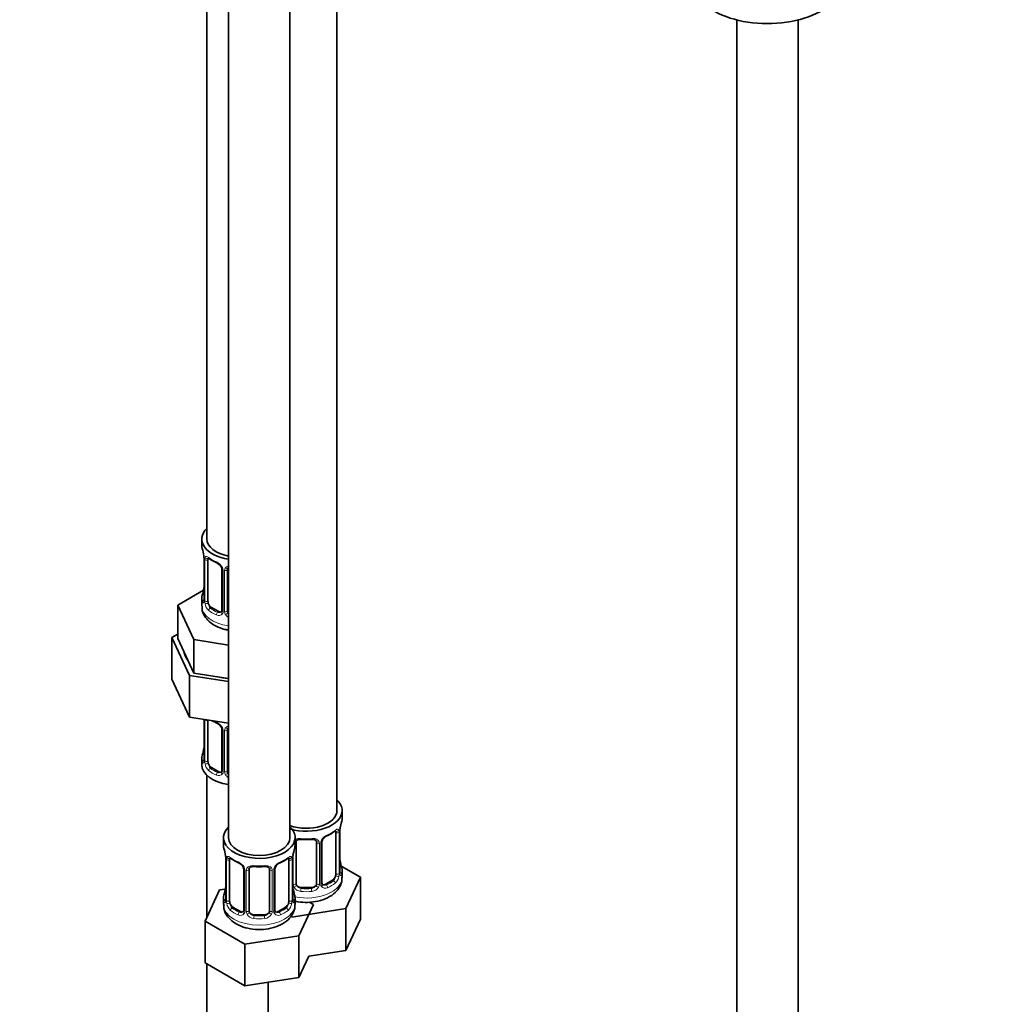
# Model space of a CAD drawing. Units: millimetres. Extents: x 0 to 2449, y 0 to 2760.
# Drawn here: x 573 to 764, y 383 to 576 of the extents above; entities that cross this region are included whole.
import ezdxf
from ezdxf import colors
from ezdxf.entities.mleader import LeaderData, LeaderLine
from ezdxf.math import Vec2, Vec3

# ---------------------------------------------------------------- set-up
doc = ezdxf.new("R2010")
doc.units = ezdxf.units.MM
doc.layers.add('DV5_Défaut', color=7, linetype='Continuous')
doc.layers.add('Défaut', color=7, linetype='Continuous')

# ---------------------------------------------------------------- blocks, each defined once
blk = doc.blocks.new('_DOT')
at = {"color": 0}
blk.add_line((0, 0), (-1, 0), dxfattribs=at)
at = {"color": 0, "const_width": 0.333}
blk.add_lwpolyline([(-0.1665, 0, 1), (0.1665, 0, 1)], format="xyb", close=True, dxfattribs=at)
blk = doc.blocks.new('SE4')
at = {"layer": 'DV5_Défaut', "color": 7, "linetype": 'Continuous', "lineweight": 35}
for p, q in [((635.27, 420.97), (635.27, 665.53)), ((614.08, 661.8), (614.08, 415.67)), ((626.08, 415.67), (626.08, 661.8)), ((609.84, 637.73), (609.84, 474.05)), ((713.43, 575.56), (713.43, 116.62)), ((725.43, 116.62), (725.43, 575.56)), ((608.84, 474.05), (608.84, 472.84)), ((609.24, 470.82), (609.25, 470.76)), ((609.29, 470.31), (609.29, 462.25)), ((610.04, 461.92), (610.04, 469.98)), ((612.78, 468.2), (612.78, 460.14)), ((613.84, 460.05), (613.84, 468.11)), ((609.17, 464.07), (604.13, 461.16)), ((608.84, 462.49), (608.84, 460.98)), ((604.13, 461.16), (607.27, 454.4)), ((604.13, 454.63), (604.13, 461.16)), ((612.16, 459.87), (610.75, 460.69)), ((604.13, 455.45), (603.01, 454.8)), ((603.01, 454.8), (603.01, 446.64)), ((603.01, 454.8), (606.45, 447.4)), ((604.13, 454.63), (605.7, 451.25)), ((607.27, 454.4), (614.08, 453.34)), ((607.27, 447.87), (607.27, 454.4)), ((605.7, 451.25), (607.27, 447.87)), ((606.45, 447.4), (606.45, 439.23)), ((606.45, 447.4), (614.08, 446.22)), ((607.27, 447.87), (613.12, 446.96)), ((613.12, 446.96), (614.08, 446.81)), ((603.01, 446.64), (606.45, 439.23)), ((606.45, 439.23), (614.08, 438.05)), ((609.29, 438.79), (609.29, 430.92)), ((610.04, 430.59), (610.04, 438.66)), ((612.78, 436.88), (612.78, 428.82)), ((613.84, 428.73), (613.84, 436.79)), ((608.84, 431.16), (608.84, 429.96)), ((612.16, 428.55), (610.75, 429.37)), ((609.84, 427.87), (609.84, 400.09)), ((636.27, 419.5), (636.27, 420.97)), ((635.07, 416.65), (635.07, 408.58)), ((635.82, 408.91), (635.82, 416.98)), ((613.08, 415.67), (613.08, 414.2)), ((627.08, 414.2), (627.08, 415.67)), ((627.27, 406.72), (627.27, 414.78)), ((631.27, 414.78), (631.27, 406.72)), ((632.33, 406.81), (632.33, 414.87)), ((613.48, 412.18), (613.49, 412.12)), ((613.53, 411.67), (613.53, 403.61)), ((614.28, 403.28), (614.28, 411.34)), ((625.88, 411.34), (625.88, 403.28)), ((626.63, 403.61), (626.63, 411.67)), ((635.87, 411.17), (635.86, 411.23)), ((639.87, 407.92), (636.11, 410.09)), ((617.03, 409.56), (617.03, 401.5)), ((618.08, 401.41), (618.08, 409.47)), ((622.08, 409.47), (622.08, 401.41)), ((623.13, 401.5), (623.13, 409.56)), ((636.27, 407.91), (636.27, 409.15)), ((634.36, 407.36), (632.95, 406.54)), ((637.03, 401.8), (639.87, 407.92)), ((639.87, 399.75), (639.87, 407.92)), ((612.32, 405.45), (609.49, 399.33)), ((613.45, 405.62), (612.32, 405.45)), ((626.68, 405.86), (626.67, 405.92)), ((630.27, 405.9), (628.27, 405.9)), ((613.08, 403.85), (613.08, 402.6)), ((627.08, 402.6), (627.08, 403.85)), ((627.84, 396.49), (630.68, 402.61)), ((630.68, 402.61), (629.85, 403.09)), ((616.4, 401.23), (614.99, 402.05)), ((621.08, 400.59), (619.08, 400.59)), ((625.17, 402.05), (623.76, 401.23)), ((626.43, 400.16), (637.03, 401.8)), ((637.03, 393.63), (637.03, 401.8)), ((609.49, 399.33), (617.24, 394.85)), ((609.49, 391.17), (609.49, 399.33)), ((637.03, 393.63), (639.87, 399.75)), ((617.24, 394.85), (627.84, 396.49)), ((617.24, 386.69), (617.24, 394.85)), ((627.84, 388.33), (627.84, 396.49)), ((629.78, 392.51), (637.03, 393.63)), ((609.49, 391.17), (617.24, 386.69)), ((609.84, 390.96), (609.84, 266.66)), ((627.84, 388.33), (629.78, 392.51)), ((617.24, 386.69), (627.84, 388.33)), ((621.84, 266.66), (621.84, 387.4))]:
    blk.add_line(p, q, dxfattribs=at)
at = {"layer": 'DV5_Défaut', "color": 7, "linetype": 'Continuous', "lineweight": 18}
for p, q in [((609.32, 470.23), (609.32, 462.16)), ((609.43, 462.01), (609.43, 470.07)), ((613.02, 467.99), (613.02, 459.93)), ((613.3, 459.86), (613.3, 467.93)), ((610.75, 460.69), (610.52, 460.56)), ((612.16, 459.87), (611.93, 459.74)), ((609.32, 438.79), (609.32, 430.84)), ((609.43, 430.68), (609.43, 438.75)), ((613.02, 436.67), (613.02, 428.61)), ((613.3, 428.54), (613.3, 436.61)), ((610.75, 429.37), (610.52, 429.24)), ((612.16, 428.55), (611.93, 428.42)), ((635.68, 416.74), (635.68, 408.67)), ((635.8, 408.83), (635.8, 416.89)), ((631.82, 414.59), (631.82, 406.53)), ((632.09, 406.6), (632.09, 414.66)), ((626.73, 406.53), (626.73, 412.53)), ((613.56, 411.59), (613.56, 403.52)), ((613.67, 403.36), (613.67, 411.43)), ((626.49, 411.43), (626.49, 403.36)), ((626.6, 403.52), (626.6, 411.59)), ((617.27, 409.35), (617.27, 401.29)), ((617.54, 401.22), (617.54, 409.29)), ((622.62, 409.29), (622.62, 401.22)), ((622.9, 401.29), (622.9, 409.35)), ((632.95, 406.54), (633.18, 406.41)), ((634.36, 407.36), (634.59, 407.23)), ((628.27, 405.9), (628.27, 405.71)), ((630.27, 405.9), (630.27, 405.71)), ((614.99, 402.05), (614.76, 401.92)), ((616.4, 401.23), (616.18, 401.1)), ((619.08, 400.59), (619.08, 400.41)), ((621.08, 400.59), (621.08, 400.41)), ((623.76, 401.23), (623.99, 401.1)), ((625.17, 402.05), (625.4, 401.92))]:
    blk.add_line(p, q, dxfattribs=at)
at = {"layer": 'DV5_Défaut', "color": 7, "linetype": 'Continuous', "lineweight": 35}
for centre, radius, start, end in [((594.67, 468.03), 14.86, 10.7478, 16.3941), ((607.16, 470.36), 2.12, 358.7776, 10.7996), ((614.31, 475.51), 6.61, 232.4109, 247.5189), ((611.07, 467.69), 1.84, 28.1307, 67.41), ((612.13, 468.22), 0.654, 359.0726, 31.3054), ((594.67, 467.29), 14.86, 343.6059, 349.2522), ((606.62, 465.02), 2.67, 348.931, 359.9369), ((608.29, 462.2), 0.997, 345.5609, 2.5986), ((612.56, 459.97), 0.169, 277.4323, 339.3333), ((614.31, 444.19), 6.61, 238.5442, 247.5189), ((611.07, 436.37), 1.84, 28.1307, 67.41), ((612.13, 436.89), 0.654, 359.0726, 31.3054), ((594.67, 435.97), 14.86, 343.6059, 349.2522), ((606.62, 433.69), 2.67, 348.931, 359.9369), ((608.29, 430.88), 0.997, 345.5609, 2.5986), ((612.56, 428.65), 0.169, 277.4323, 339.3333), ((650.45, 414.7), 14.86, 163.606, 169.2521), ((634.04, 414.39), 1.82, 112.8702, 152.6771), ((630.81, 422.17), 6.61, 292.4714, 307.5988), ((638.49, 416.97), 2.67, 168.932, 179.9375), ((629.27, 427.09), 11.79, 264.9638, 275.0362), ((630.99, 414.86), 0.279, 347.4178, 41.0384), ((633, 414.87), 0.667, 148.6067, 180.2877), ((598.91, 409.39), 14.86, 10.7478, 16.3941), ((611.4, 411.72), 2.12, 358.7776, 10.7996), ((629.3, 411.67), 2.67, 168.932, 179.9375), ((641.25, 409.39), 14.86, 163.606, 169.2521), ((618.55, 416.87), 6.61, 232.4109, 247.5189), ((615.32, 409.05), 1.84, 28.1307, 67.41), ((624.85, 409.08), 1.82, 112.8702, 152.6771), ((621.62, 416.86), 6.61, 292.4714, 307.5988), ((637.95, 411.63), 2.12, 178.7785, 190.8011), ((650.45, 413.96), 14.86, 190.7479, 196.394), ((616.37, 409.58), 0.654, 359.0726, 31.3054), ((620.08, 421.78), 11.79, 264.9638, 275.0362), ((621.79, 409.56), 0.279, 347.4178, 41.0384), ((623.8, 409.57), 0.667, 148.6067, 180.2877), ((636.9, 408.84), 1.07, 175.8806, 178.2217), ((636.79, 408.86), 0.966, 179.2798, 194.3041), ((610.86, 406.38), 2.67, 348.931, 359.9369), ((628.76, 406.32), 2.12, 178.7785, 190.8011), ((632.61, 406.76), 0.277, 168.7827, 220.2984), ((632.56, 406.63), 0.167, 195.6688, 261.2393), ((598.91, 408.65), 14.86, 343.6059, 349.2522), ((641.25, 408.65), 14.86, 190.7479, 196.394), ((612.54, 403.56), 0.997, 345.5609, 2.5986), ((627.7, 403.53), 1.07, 175.8806, 178.2217), ((627.6, 403.55), 0.966, 179.2798, 194.3041), ((616.8, 401.33), 0.169, 277.4323, 339.3333), ((623.42, 401.45), 0.277, 168.7827, 220.2984), ((623.37, 401.32), 0.167, 195.6688, 261.2393)]:
    blk.add_arc(centre, radius, start, end, dxfattribs=at)
at = {"layer": 'DV5_Défaut', "color": 7, "linetype": 'Continuous', "lineweight": 18}
for centre, radius, start, end in [((605.76, 470.18), 3.55, 0.6583, 9.9884), ((610.53, 470.11), 1.11, 160.4927, 182.2972), ((610.72, 467.28), 2.5, 29.8198, 66.9998), ((611.86, 467.97), 1.16, 1.0203, 28.275), ((614.08, 467.94), 0.785, 144.9712, 180.8641), ((608.02, 462.12), 1.29, 343.3385, 1.8084), ((612.32, 462.03), 2.89, 180.5093, 191.9483), ((611.78, 461.78), 2.32, 188.7542, 226.8152), ((612.14, 460.09), 0.972, 242.8666, 320.2121), ((612.21, 460.43), 0.746, 247.8303, 300.2355), ((612.25, 459.92), 0.779, 325.2937, 1.0277), ((614.39, 459.88), 1.1, 180.837, 209.4908), ((614.93, 460.21), 1.72, 210.2871, 240.2116), ((615.02, 460.24), 1.21, 206.8319, 218.7313), ((610.72, 435.96), 2.5, 29.8198, 66.9998), ((611.86, 436.65), 1.16, 1.0203, 28.275), ((614.08, 436.62), 0.785, 144.9712, 180.8641), ((608.02, 430.8), 1.29, 343.3385, 1.8084), ((612.32, 430.71), 2.89, 180.5093, 191.9483), ((611.78, 430.46), 2.32, 188.7542, 226.8152), ((612.14, 428.77), 0.972, 242.8666, 320.2121), ((612.21, 429.11), 0.746, 247.8303, 300.2355), ((612.25, 428.59), 0.779, 325.2937, 1.0277), ((614.39, 428.56), 1.1, 180.837, 209.4908), ((614.93, 428.89), 1.72, 210.2871, 240.2116), ((615.02, 428.92), 1.21, 206.8319, 218.7313), ((634.39, 413.95), 2.5, 113.0004, 150.18), ((634.58, 416.78), 1.1, 357.6841, 19.526), ((639.35, 416.85), 3.55, 170.0079, 179.3454), ((631.03, 414.61), 0.785, 359.1311, 35.0336), ((633.25, 414.64), 1.16, 151.7186, 178.9861), ((610, 411.54), 3.55, 0.6583, 9.9884), ((630.15, 411.54), 3.55, 170.0079, 179.3454), ((614.78, 411.47), 1.11, 160.4927, 182.2972), ((614.96, 408.64), 2.5, 29.8198, 66.9998), ((625.2, 408.64), 2.5, 113.0004, 150.18), ((625.39, 411.47), 1.1, 357.6841, 19.526), ((616.1, 409.33), 1.16, 1.0203, 28.275), ((618.32, 409.3), 0.785, 144.9712, 180.8641), ((621.84, 409.3), 0.785, 359.1311, 35.0336), ((624.06, 409.33), 1.16, 151.7186, 178.9861), ((632.79, 408.7), 2.89, 348.0493, 359.4931), ((637.09, 408.79), 1.29, 178.1771, 196.676), ((627.83, 406.55), 1.1, 180.837, 209.4908), ((628.45, 406.91), 1.21, 206.8319, 261.5389), ((630.1, 406.9), 1.2, 278.249, 333.3802), ((630.72, 406.55), 1.1, 330.5042, 359.168), ((632.87, 406.58), 0.779, 178.9659, 214.7127), ((632.89, 407.09), 0.735, 240.598, 292.8078), ((633.33, 408.45), 2.32, 313.1842, 351.2464), ((628.36, 406.88), 1.72, 210.2871, 265.0453), ((630.19, 406.88), 1.72, 274.9548, 329.7127), ((632.97, 406.76), 0.972, 219.7872, 297.134), ((612.27, 403.48), 1.29, 343.3385, 1.8084), ((616.57, 403.39), 2.89, 180.5093, 191.9483), ((616.02, 403.14), 2.32, 188.7542, 226.8152), ((624.14, 403.14), 2.32, 313.1842, 351.2464), ((623.6, 403.39), 2.89, 348.0493, 359.4931), ((627.89, 403.48), 1.29, 178.1771, 196.676), ((616.38, 401.45), 0.972, 242.8666, 320.2121), ((616.46, 401.79), 0.746, 247.8303, 300.2355), ((616.49, 401.28), 0.779, 325.2937, 1.0277), ((618.64, 401.24), 1.1, 180.837, 209.4908), ((619.17, 401.57), 1.72, 210.2871, 265.0453), ((619.26, 401.6), 1.21, 206.8319, 261.5389), ((620.91, 401.6), 1.2, 278.249, 333.3802), ((620.99, 401.57), 1.72, 274.9548, 329.7127), ((621.53, 401.24), 1.1, 330.5042, 359.168), ((623.67, 401.28), 0.779, 178.9659, 214.7127), ((623.78, 401.45), 0.972, 219.7872, 297.134), ((623.7, 401.78), 0.735, 240.598, 292.8078)]:
    blk.add_arc(centre, radius, start, end, dxfattribs=at)
at = {"layer": 'DV5_Défaut', "color": 7, "linetype": 'Continuous', "lineweight": 35}
for centre, major_axis, ratio, start_param, end_param in [((719.43, 583.5), (-15, 0), 0.57735, 0.62119, 2.635751), ((615.84, 474.05), (7, 0), 0.57735, 2.600493, 4.458623), ((615.84, 474.05), (6, 0), 0.57735, 3.141593, 4.415138), ((615.84, 472.84), (7, 0), 0.57735, 3.141593, 3.293694), ((609.64, 470.88), (0.395, 0.063), 0.166114, 3.104113, 3.429422), ((609.69, 470.31), (0.4, 0), 0.57735, 3.110268, 3.141591), ((610.75, 469.57), (-0.5, 0.866), 0.57735, 0.338885, 0.785398), ((611.93, 469.76), (0.156, 0.368), 0.483207, 2.29088, 3.178447), ((613.05, 468.73), (0.359, 0.176), 0.358003, 3.116945, 3.139767), ((614.84, 468.11), (-1, 0), 0.816497, 6.156042, 6.283185), ((609.64, 464.44), (0.395, -0.063), 0.166114, 3.188685, 3.653865), ((615.84, 462.49), (7, 0), 0.57735, 2.989492, 3.293694), ((610.75, 461.51), (-0.5, 0.866), 0.57735, 0.785398, 1.231911), ((610.75, 461.51), (0.5, -0.866), 0.57735, 4.373504, 5.497787), ((612.16, 460.69), (-0.5, 0.866), 0.57735, 2.356194, 3.141593), ((614.84, 460.05), (1, 0), 0.816497, 3.141593, 3.588106), ((614.84, 460.05), (-1, 0), 0.816497, 0.446513, 0.711537), ((615.84, 452.82), (-10.6, 0), 0.57735, 0.124331, 0.399268), ((615.84, 452.82), (-10.6, 0), 0.57735, 1.171528, 1.404239), ((610.75, 438.25), (-0.5, 0.866), 0.57735, 0.762097, 0.785398), ((611.93, 438.44), (0.156, 0.368), 0.483207, 2.29088, 3.178447), ((613.05, 437.41), (0.359, 0.176), 0.358003, 3.116945, 3.139767), ((614.84, 436.79), (-1, 0), 0.816497, 6.156042, 6.283185), ((609.64, 433.12), (0.395, -0.063), 0.166114, 3.188685, 3.653865), ((615.84, 431.16), (7, 0), 0.57735, 2.989492, 3.293694), ((615.84, 429.96), (-7, 0), 0.57735, 0, 1.31703), ((610.75, 430.19), (-0.5, 0.866), 0.57735, 0.785398, 1.231911), ((610.75, 430.19), (0.5, -0.866), 0.57735, 4.373504, 5.497787), ((612.16, 429.37), (-0.5, 0.866), 0.57735, 2.356194, 3.141593), ((614.84, 428.73), (1, 0), 0.816497, 3.141593, 3.588106), ((614.84, 428.73), (-1, 0), 0.816497, 0.446513, 0.711537), ((629.27, 420.97), (7, 0), 0.57735, 0, 0.5411), ((629.27, 420.97), (7, 0), 0.57735, 4.238831, 6.283185), ((629.27, 420.97), (6, 0), 0.57735, 4.151352, 6.283185), ((629.27, 419.5), (-7, 0), 0.57735, 2.989492, 3.141593), ((620.08, 415.67), (7, 0), 0.57735, 2.600493, 6.283185), ((620.08, 415.67), (7, 0), 0.57735, 0, 0.5411), ((633.18, 416.43), (-0.156, 0.368), 0.483207, 3.13535, 3.992305), ((634.36, 416.24), (0.5, 0.866), 0.57735, 5.497787, 5.9443), ((635.47, 417.55), (-0.395, 0.063), 0.166114, 2.853764, 3.184441), ((620.08, 414.2), (7, 0), 0.57735, 3.141593, 3.293694), ((620.08, 415.67), (6, 0), 0.57735, 3.141593, 6.283185), ((620.08, 414.2), (-7, 0), 0.57735, 2.989492, 3.141593), ((628.27, 414.78), (-1, 0), 0.816497, 6.156042, 6.283185), ((613.88, 412.24), (0.395, 0.063), 0.166114, 3.104113, 3.429422), ((626.28, 412.24), (-0.395, 0.063), 0.166114, 2.853764, 3.184441), ((613.93, 411.67), (0.4, 0), 0.57735, 3.110268, 3.141591), ((614.99, 410.93), (-0.5, 0.866), 0.57735, 0.338885, 0.785398), ((616.18, 411.12), (0.156, 0.368), 0.483207, 2.29088, 3.178447), ((623.99, 411.12), (-0.156, 0.368), 0.483207, 3.13535, 3.992305), ((625.17, 410.93), (0.5, 0.866), 0.57735, 5.497787, 5.9443), ((617.3, 410.09), (0.359, 0.176), 0.358003, 3.116945, 3.139767), ((619.08, 409.47), (-1, 0), 0.816497, 6.156042, 6.283185), ((634.36, 408.17), (0.5, 0.866), 0.57735, 3.926991, 5.051274), ((634.36, 408.17), (0.5, 0.866), 0.57735, 5.051274, 5.497787), ((629.27, 409.15), (-7, 0), 0.57735, 2.989492, 3.293694), ((628.27, 406.72), (1, 0), 0.816497, 3.141593, 3.588106), ((628.27, 406.72), (1, 0), 0.816497, 3.588106, 4.712389), ((630.27, 406.72), (1, 0), 0.816497, 4.712389, 5.836672), ((630.27, 406.72), (1, 0), 0.816497, 5.836672, 6.283185), ((632.95, 407.36), (0.5, 0.866), 0.57735, 3.141593, 3.926991), ((620.08, 403.85), (7, 0), 0.57735, 2.989492, 3.293694), ((613.88, 405.8), (0.395, -0.063), 0.166114, 3.188685, 3.653865), ((620.08, 403.85), (-7, 0), 0.57735, 2.989492, 3.293694), ((614.99, 402.87), (-0.5, 0.866), 0.57735, 0.785398, 1.231911), ((614.99, 402.87), (0.5, -0.866), 0.57735, 4.373504, 5.497787), ((625.17, 402.87), (0.5, 0.866), 0.57735, 3.926991, 5.051274), ((625.17, 402.87), (0.5, 0.866), 0.57735, 5.051274, 5.497787), ((616.4, 402.05), (-0.5, 0.866), 0.57735, 2.356194, 3.141593), ((619.08, 401.41), (1, 0), 0.816497, 3.141593, 3.588106), ((619.08, 401.41), (1, 0), 0.816497, 3.588106, 4.712389), ((621.08, 401.41), (1, 0), 0.816497, 4.712389, 5.836672), ((621.08, 401.41), (1, 0), 0.816497, 5.836672, 6.283185), ((623.76, 402.05), (0.5, 0.866), 0.57735, 3.141593, 3.926991)]:
    blk.add_ellipse(centre, major_axis=major_axis, ratio=ratio, start_param=start_param, end_param=end_param, dxfattribs=at)
at = {"layer": 'DV5_Défaut', "color": 7, "linetype": 'Continuous', "lineweight": 18}
for centre, major_axis, ratio, start_param, end_param in [((609.69, 470.31), (0.4, 0), 0.57735, 3.141591, 3.513239), ((609.8, 470.16), (0.4, 0), 0.57735, 3.555344, 5.371005), ((609.85, 470.58), (0.373, -0.146), 0.85055, 3.855675, 5.740852), ((615.84, 472.84), (-7, 0), 0.57735, 0.633297, 0.937499), ((610.52, 470.58), (0.247, 0.314), 0.658162, 2.44473, 3.142165), ((613.05, 468.73), (0.359, 0.176), 0.358003, 3.139767, 4.05706), ((613.18, 468.2), (0.4, 0), 0.57735, 3.135137, 4.298637), ((613.44, 468.14), (0.4, 0), 0.57735, 4.340743, 6.156403), ((613.58, 468.61), (-0.332, 0.222), 0.641506, 1.587428, 3.145178), ((609.31, 463.06), (0.387, -0.103), 0.80707, 1.846723, 3.352676), ((609.31, 461.91), (-0.387, -0.103), 0.80707, 4.501306, 6.072102), ((615.84, 462.81), (6.6, 0), 0.57735, 3.017713, 3.265472), ((609.69, 462.25), (0.4, 0), 0.57735, 3.141593, 3.513239), ((615.84, 460.98), (7, 0), 0.57735, 3.141593, 4.458623), ((609.64, 461.83), (0.381, -0.123), 0.86268, 3.140217, 3.728142), ((609.8, 462.1), (-0.4, 0), 0.57735, 0.413752, 2.229412), ((609.85, 461.53), (-0.392, -0.078), 0.178244, 0.357599, 2.242775), ((610.52, 460.23), (-0.247, -0.314), 0.658162, 4.015526, 5.586322), ((615.84, 462.81), (-6.6, 0), 0.57735, 0.633297, 0.937499), ((613.18, 460.14), (0.4, 0), 0.57735, 3.141593, 4.298637), ((615.84, 462.49), (-7, 0), 0.57735, 0.633297, 0.937499), ((611.93, 459.42), (-0.156, -0.368), 0.483207, 3.861676, 5.432473), ((613.05, 459.68), (0.333, -0.222), 0.670791, 3.124422, 4.652076), ((613.44, 460.08), (-0.4, 0), 0.57735, 1.19915, 3.01481), ((613.58, 459.56), (-0.355, -0.185), 0.387288, 0.98259, 2.867767), ((609.8, 438.84), (0.4, 0), 0.57735, 3.555344, 5.371005), ((615.84, 441.51), (-7, 0), 0.57735, 0.841883, 0.937499), ((613.05, 437.41), (0.359, 0.176), 0.358003, 3.139767, 4.05706), ((613.58, 437.29), (-0.332, 0.222), 0.641506, 1.587428, 3.145178), ((613.18, 436.88), (0.4, 0), 0.57735, 3.135137, 4.298637), ((613.44, 436.82), (0.4, 0), 0.57735, 4.340743, 6.156403), ((609.31, 431.74), (0.387, -0.103), 0.80707, 1.846723, 3.352676), ((615.84, 431.49), (6.6, 0), 0.57735, 3.017713, 3.265472), ((609.31, 430.59), (-0.387, -0.103), 0.80707, 4.501306, 6.072102), ((609.64, 430.51), (0.381, -0.123), 0.86268, 3.140217, 3.728142), ((609.69, 430.92), (0.4, 0), 0.57735, 3.141593, 3.513239), ((609.8, 430.78), (-0.4, 0), 0.57735, 0.413752, 2.229412), ((609.85, 430.21), (-0.392, -0.078), 0.178244, 0.357599, 2.242775), ((610.52, 428.91), (-0.247, -0.314), 0.658162, 4.015526, 5.586322), ((615.84, 431.16), (-7, 0), 0.57735, 0.633297, 0.937499), ((615.84, 431.49), (-6.6, 0), 0.57735, 0.633297, 0.937499), ((611.93, 428.09), (-0.156, -0.368), 0.483207, 3.861676, 5.432473), ((613.05, 428.36), (0.333, -0.222), 0.670791, 3.124422, 4.652076), ((613.18, 428.82), (0.4, 0), 0.57735, 3.141593, 4.298637), ((613.44, 428.76), (-0.4, 0), 0.57735, 1.19915, 3.01481), ((613.58, 428.23), (-0.355, -0.185), 0.387288, 0.98259, 2.867767), ((629.27, 419.5), (7, 0), 0.57735, 5.345686, 5.649888), ((634.59, 417.25), (-0.247, 0.314), 0.658162, 3.141023, 3.838456), ((635.26, 417.25), (-0.373, -0.146), 0.85055, 0.542333, 2.42751), ((635.32, 416.83), (-0.4, 0), 0.57735, 0.912181, 2.727841), ((635.42, 416.98), (-0.4, 0), 0.57735, 2.769946, 3.146041), ((627.01, 415.27), (-0.332, 0.222), 0.641506, 2.171912, 3.145178), ((626.88, 414.81), (0.4, 0), 0.57735, 5.248741, 6.156403), ((629.27, 419.5), (-7, 0), 0.57735, 1.418695, 1.722897), ((628.27, 415.74), (0.035, 0.398), 0.123712, 2.191761, 3.141517), ((630.27, 415.74), (-0.035, 0.398), 0.123712, 3.141672, 4.091425), ((631.54, 415.27), (0.332, 0.222), 0.641506, 3.149539, 4.695758), ((631.67, 414.81), (-0.4, 0), 0.57735, 0.126783, 1.942443), ((631.93, 414.87), (-0.4, 0), 0.57735, 1.984548, 3.144521), ((632.06, 415.4), (-0.359, 0.176), 0.358003, 2.226125, 3.174005), ((613.93, 411.67), (0.4, 0), 0.57735, 3.141591, 3.513239), ((614.04, 411.52), (0.4, 0), 0.57735, 3.555344, 5.371005), ((614.1, 411.94), (0.373, -0.146), 0.85055, 3.855675, 5.740852), ((620.08, 414.2), (-7, 0), 0.57735, 0.633297, 0.937499), ((614.76, 411.94), (0.247, 0.314), 0.658162, 2.44473, 3.142165), ((620.08, 414.2), (-7, 0), 0.57735, 1.418695, 1.722897), ((619.08, 410.43), (0.035, 0.398), 0.123712, 2.191761, 3.141517), ((621.08, 410.43), (-0.035, 0.398), 0.123712, 3.141672, 4.091425), ((620.08, 414.2), (7, 0), 0.57735, 5.345686, 5.649888), ((625.4, 411.94), (-0.247, 0.314), 0.658162, 3.141023, 3.838456), ((626.07, 411.94), (-0.373, -0.146), 0.85055, 0.542333, 2.42751), ((626.12, 411.52), (-0.4, 0), 0.57735, 0.912181, 2.727841), ((626.23, 411.67), (-0.4, 0), 0.57735, 2.769946, 3.146041), ((635.47, 411.11), (-0.395, -0.063), 0.166114, 2.62932, 3.10028), ((617.3, 410.09), (0.359, 0.176), 0.358003, 3.139767, 4.05706), ((617.43, 409.56), (0.4, 0), 0.57735, 3.135137, 4.298637), ((617.68, 409.5), (0.4, 0), 0.57735, 4.340743, 6.156403), ((617.82, 409.97), (-0.332, 0.222), 0.641506, 1.587428, 3.145178), ((622.34, 409.97), (0.332, 0.222), 0.641506, 3.149539, 4.695758), ((622.48, 409.5), (-0.4, 0), 0.57735, 0.126783, 1.942443), ((622.73, 409.56), (-0.4, 0), 0.57735, 1.984548, 3.144521), ((622.87, 410.09), (-0.359, 0.176), 0.358003, 2.226125, 3.174005), ((635.26, 408.2), (0.392, -0.078), 0.178244, 4.04041, 5.925586), ((635.32, 408.77), (0.4, 0), 0.57735, 4.053773, 5.869434), ((635.42, 408.91), (-0.4, 0), 0.57735, 2.769946, 3.141593), ((635.8, 409.73), (-0.387, -0.103), 0.80707, 2.93051, 4.436462), ((629.27, 409.48), (-6.6, 0), 0.57735, 3.017713, 3.265472), ((635.8, 408.58), (0.387, -0.103), 0.80707, 0.211083, 1.711586), ((635.47, 408.5), (-0.381, -0.123), 0.86268, 2.555043, 3.151038), ((626.88, 406.75), (-0.4, 0), 0.57735, 1.19915, 3.01481), ((627.01, 406.22), (-0.355, -0.185), 0.387288, 0.98259, 2.867767), ((629.27, 407.91), (7, 0), 0.57735, 4.392166, 6.283185), ((631.54, 406.22), (0.355, -0.185), 0.387288, 3.415419, 5.300595), ((631.67, 406.75), (0.4, 0), 0.57735, 3.268375, 5.084035), ((631.93, 406.81), (-0.4, 0), 0.57735, 1.984548, 3.141593), ((632.06, 406.35), (-0.333, -0.222), 0.670791, 1.631109, 3.164911), ((629.27, 409.48), (6.6, 0), 0.57735, 5.345686, 5.649888), ((633.18, 406.08), (0.156, -0.368), 0.483207, 0.850713, 2.421509), ((629.27, 409.15), (7, 0), 0.57735, 5.345686, 5.649888), ((634.59, 406.9), (0.247, -0.314), 0.658162, 0.696863, 2.267659), ((613.56, 404.42), (0.387, -0.103), 0.80707, 1.846723, 3.352676), ((620.08, 404.17), (6.6, 0), 0.57735, 3.017713, 3.265472), ((626.28, 405.8), (-0.395, -0.063), 0.166114, 2.62932, 3.10028), ((626.6, 404.42), (-0.387, -0.103), 0.80707, 2.93051, 4.436462), ((620.08, 404.17), (-6.6, 0), 0.57735, 3.017713, 3.265472), ((628.27, 405.39), (-0.035, -0.398), 0.123712, 3.762557, 5.333353), ((629.27, 409.15), (7, 0), 0.57735, 4.560288, 4.86449), ((629.27, 409.48), (-6.6, 0), 0.57735, 1.418695, 1.722897), ((630.27, 405.39), (0.035, -0.398), 0.123712, 0.949832, 2.520628), ((620.08, 402.6), (7, 0), 0.57735, 3.141593, 6.283185), ((613.56, 403.27), (-0.387, -0.103), 0.80707, 4.501306, 6.072102), ((613.88, 403.19), (0.381, -0.123), 0.86268, 3.140217, 3.728142), ((613.93, 403.61), (0.4, 0), 0.57735, 3.141593, 3.513239), ((614.04, 403.46), (-0.4, 0), 0.57735, 0.413752, 2.229412), ((614.1, 402.89), (-0.392, -0.078), 0.178244, 0.357599, 2.242775), ((626.07, 402.89), (0.392, -0.078), 0.178244, 4.04041, 5.925586), ((626.12, 403.46), (0.4, 0), 0.57735, 4.053773, 5.869434), ((626.23, 403.61), (-0.4, 0), 0.57735, 2.769946, 3.141593), ((626.6, 403.27), (0.387, -0.103), 0.80707, 0.211083, 1.711586), ((626.28, 403.19), (-0.381, -0.123), 0.86268, 2.555043, 3.151038), ((614.76, 401.59), (-0.247, -0.314), 0.658162, 4.015526, 5.586322), ((620.08, 403.85), (-7, 0), 0.57735, 0.633297, 0.937499), ((620.08, 404.17), (-6.6, 0), 0.57735, 0.633297, 0.937499), ((616.18, 400.78), (-0.156, -0.368), 0.483207, 3.861676, 5.432473), ((617.3, 401.04), (0.333, -0.222), 0.670791, 3.124422, 4.652076), ((617.43, 401.5), (0.4, 0), 0.57735, 3.141593, 4.298637), ((617.68, 401.44), (-0.4, 0), 0.57735, 1.19915, 3.01481), ((617.82, 400.92), (-0.355, -0.185), 0.387288, 0.98259, 2.867767), ((622.34, 400.92), (0.355, -0.185), 0.387288, 3.415419, 5.300595), ((622.48, 401.44), (0.4, 0), 0.57735, 3.268375, 5.084035), ((622.73, 401.5), (-0.4, 0), 0.57735, 1.984548, 3.141593), ((622.87, 401.04), (-0.333, -0.222), 0.670791, 1.631109, 3.164911), ((620.08, 404.17), (6.6, 0), 0.57735, 5.345686, 5.649888), ((623.99, 400.78), (0.156, -0.368), 0.483207, 0.850713, 2.421509), ((620.08, 403.85), (7, 0), 0.57735, 5.345686, 5.649888), ((625.4, 401.59), (0.247, -0.314), 0.658162, 0.696863, 2.267659), ((619.08, 400.08), (-0.035, -0.398), 0.123712, 3.762557, 5.333353), ((620.08, 403.85), (7, 0), 0.57735, 4.560288, 4.86449), ((620.08, 404.17), (-6.6, 0), 0.57735, 1.418695, 1.722897), ((621.08, 400.08), (0.035, -0.398), 0.123712, 0.949832, 2.520628)]:
    blk.add_ellipse(centre, major_axis=major_axis, ratio=ratio, start_param=start_param, end_param=end_param, dxfattribs=at)
for points, knots in [([(609.49, 470.48), (609.52, 470.55), (609.56, 470.59), (609.65, 470.65), (609.7, 470.67), (609.82, 470.66), (609.89, 470.63), (610.03, 470.56), (610.11, 470.51), (610.2, 470.44)], [0, 0, 0, 0, 0.25, 0.25, 0.5, 0.5, 0.75, 0.75, 1, 1, 1, 1]), ([(613.44, 468.39), (613.5, 468.48), (613.58, 468.55), (613.77, 468.68), (613.88, 468.73), (614.02, 468.77), (614.05, 468.78), (614.08, 468.79)], [0, 0, 0, 0, 0.447828, 0.447828, 0.895655, 0.895655, 1, 1, 1, 1]), ([(609.26, 461.75), (609.24, 461.69), (609.21, 461.64), (609.15, 461.59), (609.12, 461.58), (609.05, 461.61), (609.02, 461.64), (608.97, 461.73), (608.94, 461.79), (608.92, 461.87)], [0, 0, 0, 0, 0.25, 0.25, 0.5, 0.5, 0.75, 0.75, 1, 1, 1, 1]), ([(610.11, 461.52), (610.12, 461.43), (610.14, 461.33), (610.19, 461.14), (610.22, 461.05), (610.32, 460.8), (610.41, 460.65), (610.52, 460.56)], [0, 0, 0, 0, 0.25, 0.25, 0.5, 0.5, 1, 1, 1, 1]), ([(613.44, 437.07), (613.5, 437.16), (613.58, 437.23), (613.77, 437.36), (613.88, 437.41), (614.02, 437.45), (614.05, 437.46), (614.08, 437.47)], [0, 0, 0, 0, 0.447828, 0.447828, 0.895655, 0.895655, 1, 1, 1, 1]), ([(609.26, 430.43), (609.24, 430.36), (609.21, 430.32), (609.15, 430.27), (609.12, 430.26), (609.05, 430.28), (609.02, 430.31), (608.97, 430.41), (608.94, 430.47), (608.92, 430.55)], [0, 0, 0, 0, 0.25, 0.25, 0.5, 0.5, 0.75, 0.75, 1, 1, 1, 1]), ([(610.11, 430.2), (610.12, 430.1), (610.14, 430.01), (610.19, 429.82), (610.22, 429.73), (610.32, 429.48), (610.41, 429.33), (610.52, 429.24)], [0, 0, 0, 0, 0.25, 0.25, 0.5, 0.5, 1, 1, 1, 1]), ([(634.92, 417.11), (635, 417.18), (635.08, 417.23), (635.22, 417.3), (635.29, 417.32), (635.41, 417.33), (635.47, 417.32), (635.56, 417.26), (635.59, 417.22), (635.62, 417.15)], [0, 0, 0, 0, 0.25, 0.25, 0.5, 0.5, 0.75, 0.75, 1, 1, 1, 1]), ([(627.07, 415.25), (627.08, 415.26), (627.1, 415.27), (627.2, 415.34), (627.31, 415.39), (627.55, 415.47), (627.67, 415.5), (627.94, 415.52), (628.07, 415.52), (628.21, 415.51)], [0, 0, 0, 0, 0.047685, 0.047685, 0.365123, 0.365123, 0.682562, 0.682562, 1, 1, 1, 1]), ([(630.33, 415.51), (630.47, 415.52), (630.61, 415.52), (630.87, 415.5), (631, 415.47), (631.23, 415.4), (631.34, 415.34), (631.53, 415.22), (631.61, 415.15), (631.67, 415.06)], [0, 0, 0, 0, 0.25, 0.25, 0.5, 0.5, 0.75, 0.75, 1, 1, 1, 1]), ([(613.73, 411.84), (613.76, 411.91), (613.8, 411.95), (613.89, 412.01), (613.94, 412.02), (614.06, 412.02), (614.13, 411.99), (614.28, 411.92), (614.36, 411.87), (614.44, 411.8)], [0, 0, 0, 0, 0.25, 0.25, 0.5, 0.5, 0.75, 0.75, 1, 1, 1, 1]), ([(625.72, 411.8), (625.81, 411.87), (625.88, 411.92), (626.03, 411.99), (626.1, 412.02), (626.22, 412.02), (626.27, 412.01), (626.36, 411.95), (626.4, 411.91), (626.43, 411.84)], [0, 0, 0, 0, 0.25, 0.25, 0.5, 0.5, 0.75, 0.75, 1, 1, 1, 1]), ([(617.68, 409.75), (617.74, 409.84), (617.82, 409.91), (618.01, 410.04), (618.12, 410.09), (618.35, 410.16), (618.48, 410.19), (618.74, 410.21), (618.88, 410.21), (619.02, 410.2)], [0, 0, 0, 0, 0.25, 0.25, 0.5, 0.5, 0.75, 0.75, 1, 1, 1, 1]), ([(621.14, 410.2), (621.28, 410.21), (621.42, 410.21), (621.68, 410.19), (621.81, 410.16), (622.04, 410.09), (622.15, 410.04), (622.34, 409.91), (622.42, 409.84), (622.48, 409.75)], [0, 0, 0, 0, 0.25, 0.25, 0.5, 0.5, 0.75, 0.75, 1, 1, 1, 1]), ([(634.59, 407.23), (634.65, 407.27), (634.7, 407.33), (634.78, 407.47), (634.82, 407.55), (634.93, 407.8), (634.97, 408), (635, 408.19)], [0, 0, 0, 0, 0.25, 0.25, 0.5, 0.5, 1, 1, 1, 1]), ([(636.19, 408.54), (636.17, 408.46), (636.15, 408.4), (636.09, 408.3), (636.06, 408.27), (635.99, 408.25), (635.96, 408.26), (635.9, 408.31), (635.87, 408.35), (635.85, 408.42)], [0, 0, 0, 0, 0.25, 0.25, 0.5, 0.5, 0.75, 0.75, 1, 1, 1, 1]), ([(613.51, 403.11), (613.48, 403.05), (613.45, 403), (613.39, 402.95), (613.36, 402.94), (613.3, 402.97), (613.26, 403), (613.21, 403.09), (613.18, 403.15), (613.16, 403.23)], [0, 0, 0, 0, 0.25, 0.25, 0.5, 0.5, 0.75, 0.75, 1, 1, 1, 1]), ([(614.35, 402.88), (614.37, 402.79), (614.39, 402.69), (614.43, 402.5), (614.46, 402.41), (614.56, 402.16), (614.65, 402.01), (614.76, 401.92)], [0, 0, 0, 0, 0.25, 0.25, 0.5, 0.5, 1, 1, 1, 1]), ([(625.4, 401.92), (625.45, 401.97), (625.5, 402.02), (625.59, 402.16), (625.63, 402.24), (625.73, 402.5), (625.78, 402.69), (625.81, 402.88)], [0, 0, 0, 0, 0.25, 0.25, 0.5, 0.5, 1, 1, 1, 1]), ([(627, 403.23), (626.98, 403.15), (626.95, 403.09), (626.9, 403), (626.87, 402.97), (626.8, 402.94), (626.77, 402.95), (626.71, 403), (626.68, 403.05), (626.66, 403.11)], [0, 0, 0, 0, 0.25, 0.25, 0.5, 0.5, 0.75, 0.75, 1, 1, 1, 1])]:
    blk.add_open_spline(points, degree=3, knots=knots, dxfattribs=at)
at = {"layer": 'DV5_Défaut', "color": 7, "linetype": 'Continuous', "lineweight": 35}
for points, knots in [([(610.09, 470.37), (610.09, 470.38), (610.09, 470.38), (610.15, 470.36), (610.23, 470.3), (610.27, 470.26)], [0, 0, 0, 0, 0.126431, 0.582672, 1, 1, 1, 1]), ([(613.92, 468.38), (613.93, 468.41), (613.97, 468.46), (614.03, 468.51), (614.07, 468.53)], [0, 0, 0, 0, 0.469721, 1, 1, 1, 1]), ([(608.9, 460.97), (608.89, 460.75), (608.84, 460.12), (609.33, 458.99), (610.26, 457.86), (611.62, 456.96), (612.96, 456.47), (613.82, 456.29), (614.06, 456.25)], [0, 0, 0, 0, 0.081588, 0.279689, 0.475281, 0.685529, 0.913778, 1, 1, 1, 1]), ([(609.26, 461.96), (609.26, 461.95), (609.25, 461.94), (609.25, 461.93), (609.25, 461.93)], [0, 0, 0, 0, 0.496268, 1, 1, 1, 1]), ([(613.92, 437.06), (613.93, 437.09), (613.97, 437.14), (614.03, 437.19), (614.07, 437.21)], [0, 0, 0, 0, 0.469721, 1, 1, 1, 1]), ([(609.26, 430.64), (609.26, 430.63), (609.25, 430.61), (609.25, 430.61), (609.25, 430.61)], [0, 0, 0, 0, 0.496268, 1, 1, 1, 1]), ([(634.84, 416.92), (634.87, 416.95), (634.94, 417.01), (635.01, 417.04), (635.02, 417.04), (635.02, 417.04)], [0, 0, 0, 0, 0.2834, 0.757255, 1, 1, 1, 1]), ([(627.35, 415.05), (627.37, 415.08), (627.42, 415.15), (627.6, 415.27), (627.9, 415.35), (628.12, 415.34), (628.24, 415.33)], [0, 0, 0, 0, 0.141376, 0.441562, 0.727807, 1, 1, 1, 1]), ([(630.31, 415.33), (630.38, 415.34), (630.56, 415.36), (630.85, 415.3), (631.09, 415.19), (631.17, 415.09), (631.2, 415.04)], [0, 0, 0, 0, 0.156677, 0.448139, 0.738548, 1, 1, 1, 1]), ([(614.33, 411.73), (614.33, 411.73), (614.33, 411.74), (614.39, 411.72), (614.47, 411.66), (614.52, 411.62)], [0, 0, 0, 0, 0.126431, 0.582672, 1, 1, 1, 1]), ([(625.64, 411.62), (625.68, 411.64), (625.75, 411.7), (625.82, 411.73), (625.83, 411.73), (625.83, 411.73)], [0, 0, 0, 0, 0.2834, 0.757255, 1, 1, 1, 1]), ([(618.16, 409.74), (618.18, 409.77), (618.22, 409.85), (618.41, 409.96), (618.71, 410.04), (618.92, 410.03), (619.05, 410.03)], [0, 0, 0, 0, 0.141376, 0.441562, 0.727807, 1, 1, 1, 1]), ([(621.12, 410.02), (621.19, 410.03), (621.37, 410.05), (621.65, 410), (621.9, 409.88), (621.97, 409.79), (622.01, 409.73)], [0, 0, 0, 0, 0.156677, 0.448139, 0.738548, 1, 1, 1, 1]), ([(635.86, 408.6), (635.86, 408.6), (635.86, 408.6), (635.86, 408.62), (635.85, 408.63)], [0, 0, 0, 0, 0.572056, 1, 1, 1, 1]), ([(627.19, 403.23), (627.79, 403.11), (629.09, 402.96), (631.1, 403.11), (633.03, 403.66), (634.6, 404.56), (635.68, 405.74), (636.24, 406.93), (636.22, 407.63), (636.21, 407.92)], [0, 0, 0, 0, 0.150138, 0.311694, 0.475867, 0.645708, 0.789455, 0.923714, 1, 1, 1, 1]), ([(613.16, 402.65), (613.14, 402.34), (613.11, 401.62), (613.68, 400.43), (614.68, 399.34), (616.08, 398.47), (617.85, 397.89), (619.86, 397.65), (621.91, 397.81), (623.84, 398.35), (625.41, 399.26), (626.48, 400.43), (627.05, 401.62), (627.03, 402.32), (627.02, 402.61)], [0, 0, 0, 0, 0.048833, 0.130156, 0.211285, 0.299118, 0.393954, 0.490508, 0.587361, 0.685782, 0.787602, 0.873778, 0.954267, 1, 1, 1, 1]), ([(613.5, 403.32), (613.5, 403.31), (613.49, 403.3), (613.49, 403.29), (613.49, 403.29)], [0, 0, 0, 0, 0.496268, 1, 1, 1, 1]), ([(626.67, 403.29), (626.67, 403.29), (626.67, 403.3), (626.66, 403.31), (626.66, 403.32)], [0, 0, 0, 0, 0.5720557, 1, 1, 1, 1])]:
    blk.add_open_spline(points, degree=3, knots=knots, dxfattribs=at)
for points in [[(613.86, 468.22), (613.86, 468.31), (613.88, 468.36), (613.92, 468.38)], [(612.78, 460.14), (612.77, 460), (612.75, 459.92), (612.71, 459.91)], [(613.86, 436.89), (613.86, 436.99), (613.88, 437.04), (613.92, 437.06)], [(612.78, 428.82), (612.77, 428.68), (612.75, 428.6), (612.71, 428.59)], [(627.29, 414.88), (627.3, 414.98), (627.32, 415.03), (627.35, 415.05)], [(618.1, 409.58), (618.11, 409.67), (618.13, 409.72), (618.16, 409.74)], [(617.03, 401.5), (617.01, 401.36), (616.99, 401.28), (616.96, 401.27)]]:
    blk.add_open_spline(points, degree=3, dxfattribs=at)

msp = doc.modelspace()

# ---------------------------------------------------------------- block references
at = {"layer": 'Défaut'}
msp.add_blockref('SE4', (0, 0), dxfattribs=at)

# ---------------------------------------------------------------- leaders
at = {"layer": 'Défaut', "color": 7, "linetype": 'Continuous', "lineweight": 18}
ml = msp.add_multileader_mtext('Standard', dxfattribs=at)
ml.set_content('{\\pxsm0.9;\\fSolid Edge ISO|b1||i0||c0|p34;\\W1.;25/03/2021\\P}', color=256)
ml.set_leader_properties()
ml.set_arrow_properties(name='DOT')
ml.build(insert=Vec2(0, 0))
ml.multileader.update_dxf_attribs({"leader_type": 0, "dogleg_length": 0, "arrow_head_size": 12})
ctx = ml.context
ctx.base_point, ctx.char_height, ctx.arrow_head_size, ctx.landing_gap_size = Vec3(2361.75, 2752.98), 12, 12, 4.2
notes = []
notes.append((ctx, [(0, (0, 0, 0), (0, 0), (1, 0), 1, [])]))
ctx.mtext.insert = Vec3(2363.75, 2759.1)
for ctx, leaders in notes:
    for number, flags, end, landing, length, lines in leaders:
        leader = LeaderData()
        leader.index, (leader.has_last_leader_line, leader.has_dogleg_vector, leader.attachment_direction) = number, flags
        leader.last_leader_point, leader.dogleg_vector, leader.dogleg_length = Vec3(end), Vec3(landing), length
        for number, points, colour, breaks in lines:
            line = LeaderLine()
            line.index, line.vertices, line.color, line.breaks = number, Vec3.list(points), colors.encode_raw_color(colour), breaks
            leader.lines.append(line)
        ctx.leaders.append(leader)

doc.saveas('drawing.dxf')
